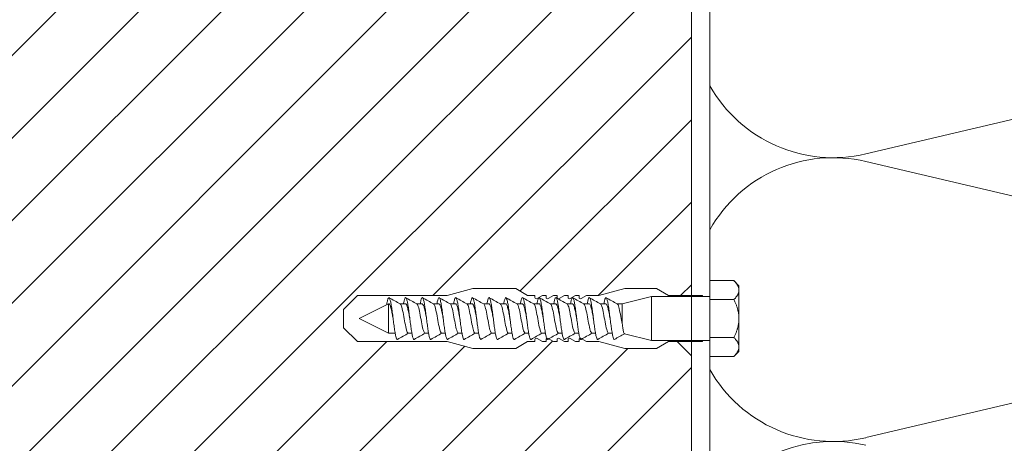
# Model space of a CAD drawing. Units: millimetres. Extents: x -1685 to 11890, y -128 to 6486.
# Drawn here: x 7388 to 7495, y 376 to 422 of the extents above; entities that cross this region are included whole.
import ezdxf

# ---------------------------------------------------------------- set-up
doc = ezdxf.new("R2010")
doc.units = ezdxf.units.MM
for name, color, linetype, lineweight in [('Dämmung', 30, 'Continuous', 5), ('Haltewinkel', 253, 'Continuous', 9), ('Mauerwerk', 253, 'Continuous', 13), ('Mauerwerk-Schraffur', 253, 'Continuous', 5), ('Spidi-max-Befestigungsschraube', 6, 'Continuous', 15)]:
    doc.layers.add(name, color=color, linetype=linetype, lineweight=lineweight)

# ---------------------------------------------------------------- blocks, each defined once
blk = doc.blocks.new('A$C480C449E')
at = {"layer": 'Dämmung'}
for p, q in [((-46.08, 120.39), (-97.04, 108.4)), ((-97.04, 107.58), (-46.08, 95.59)), ((-46.08, 89.54), (-97.04, 77.55))]:
    blk.add_line(p, q, dxfattribs=at)
for centre, start, end in [((-100.57, 123.42), 209.4998, 283.2405), ((-100.57, 92.56), 76.7595, 150.5002), ((-100.57, 92.56), 209.4998, 283.2405), ((-100.57, 61.71), 76.7595, 283.2405)]:
    blk.add_arc(centre, 15.43, start, end, dxfattribs=at)
blk = doc.blocks.new('A$C0A1F309D')
at = {"layer": 'Mauerwerk'}
blk.add_lwpolyline([(0, 44), (0, 135.5)], dxfattribs=at)

msp = doc.modelspace()

# ---------------------------------------------------------------- linework, layer by layer
at = {"layer": 'Haltewinkel'}
msp.add_lwpolyline([(7672.729, 397.277), (7672.729, 451.331, 0.3989595), (7669.886, 454.327), (7464.129, 465.11, 0.4296339), (7460.972, 462.115), (7460.972, 374.097), (7462.972, 374.097), (7462.972, 462.115, -0.4296339), (7464.024, 463.113), (7669.781, 452.33, -0.3989595), (7670.729, 451.331), (7670.729, 397.277)], format="xyb", close=True, dxfattribs=at)
at = {"layer": 'Mauerwerk-Schraffur', "linetype": 'Continuous'}
for p, q in [((7325.972, 357.293), (7403.526, 434.847)), ((7325.972, 348.313), (7412.506, 434.847)), ((7325.972, 339.333), (7421.486, 434.847)), ((7325.972, 330.352), (7430.466, 434.847)), ((7325.972, 321.372), (7439.447, 434.847)), ((7325.972, 312.392), (7448.427, 434.847)), ((7325.972, 303.412), (7457.407, 434.847)), ((7325.972, 294.431), (7460.972, 429.431)), ((7432.868, 392.347), (7460.972, 420.451)), ((7442.334, 392.833), (7460.972, 411.471)), ((7450.828, 392.347), (7460.972, 402.491)), ((7459.808, 392.347), (7460.972, 393.51)), ((7325.972, 267.491), (7445.882, 387.401)), ((7325.972, 285.451), (7427.868, 387.347)), ((7325.972, 276.471), (7436.336, 386.835)), ((7325.972, 258.51), (7454.058, 386.597)), ((7460.972, 385.795), (7459.42, 387.347)), ((7325.972, 249.53), (7460.972, 384.53))]:
    msp.add_line(p, q, dxfattribs=at)
at = {"layer": 'Spidi-max-Befestigungsschraube'}
for p, q in [((7462.972, 393.969), (7465.595, 393.969)), ((7462.972, 393.969), (7462.972, 391.908)), ((7466.147, 393.417), (7465.595, 393.969)), ((7434.425, 392.347), (7437.224, 393.097)), ((7441.876, 393.097), (7437.224, 393.097)), ((7443.175, 392.347), (7441.876, 393.097)), ((7450.925, 392.347), (7453.724, 393.097)), ((7457.176, 393.097), (7453.724, 393.097)), ((7458.475, 392.347), (7457.176, 393.097)), ((7466.147, 393.417), (7466.147, 392.939)), ((7466.147, 392.939), (7466.147, 389.847)), ((7424.675, 392.347), (7423.175, 390.847)), ((7434.425, 392.347), (7424.675, 392.347)), ((7443.975, 392.347), (7443.175, 392.347)), ((7444.775, 392.347), (7444.2, 392.015)), ((7445.175, 392.347), (7444.775, 392.347)), ((7445.975, 392.347), (7445.4, 392.015)), ((7446.375, 392.347), (7445.975, 392.347)), ((7447.175, 392.347), (7446.6, 392.015)), ((7447.575, 392.347), (7447.175, 392.347)), ((7448.375, 392.347), (7447.8, 392.015)), ((7448.775, 392.347), (7448.375, 392.347)), ((7449.575, 392.347), (7449, 392.015)), ((7450.925, 392.347), (7449.575, 392.347)), ((7453.447, 391.437), (7456.622, 392.227)), ((7456.622, 392.227), (7456.622, 387.467)), ((7456.622, 392.227), (7462.972, 392.227)), ((7462.175, 392.347), (7458.475, 392.347)), ((7462.972, 391.908), (7465.595, 391.908)), ((7462.972, 391.908), (7462.972, 387.786)), ((7423.175, 389.847), (7423.175, 390.847)), ((7424.872, 389.847), (7428.047, 391.437)), ((7428.047, 391.437), (7428.047, 388.257)), ((7428.047, 391.437), (7428.099, 391.437)), ((7429.329, 391.437), (7429.913, 391.437)), ((7431.143, 391.437), (7431.728, 391.437)), ((7432.958, 391.437), (7433.542, 391.437)), ((7434.772, 391.437), (7435.356, 391.437)), ((7436.586, 391.437), (7437.17, 391.437)), ((7438.401, 391.437), (7438.985, 391.437)), ((7440.215, 391.437), (7440.799, 391.437)), ((7442.029, 391.437), (7442.613, 391.437)), ((7443.843, 391.437), (7444.428, 391.437)), ((7445.658, 391.437), (7446.242, 391.437)), ((7447.472, 391.437), (7448.056, 391.437)), ((7449.286, 391.437), (7449.87, 391.437)), ((7451.101, 391.437), (7451.685, 391.437)), ((7452.915, 391.437), (7453.447, 391.437)), ((7453.447, 391.437), (7453.447, 389.283)), ((7423.175, 389.847), (7423.175, 388.847)), ((7424.872, 389.847), (7428.047, 388.257)), ((7466.147, 389.847), (7466.147, 386.755)), ((7424.675, 387.347), (7423.175, 388.847)), ((7428.047, 388.257), (7428.78, 388.257)), ((7430.2, 388.257), (7430.594, 388.257)), ((7432.014, 388.257), (7432.408, 388.257)), ((7433.828, 388.257), (7434.223, 388.257)), ((7435.643, 388.257), (7436.037, 388.257)), ((7437.457, 388.257), (7437.851, 388.257)), ((7439.271, 388.257), (7439.666, 388.257)), ((7441.086, 388.257), (7441.48, 388.257)), ((7442.9, 388.257), (7443.294, 388.257)), ((7444.775, 387.347), (7444.2, 387.679)), ((7444.714, 388.257), (7445.108, 388.257)), ((7445.975, 387.347), (7445.4, 387.679)), ((7446.528, 388.257), (7446.923, 388.257)), ((7447.175, 387.347), (7446.6, 387.679)), ((7448.375, 387.347), (7447.8, 387.679)), ((7448.343, 388.257), (7448.737, 388.257)), ((7449.575, 387.347), (7449, 387.679)), ((7450.157, 388.257), (7450.551, 388.257)), ((7451.971, 388.257), (7452.366, 388.257)), ((7453.695, 388.195), (7456.622, 387.467)), ((7456.622, 387.467), (7462.972, 387.467)), ((7462.972, 387.786), (7465.595, 387.786)), ((7462.972, 387.786), (7462.972, 385.725)), ((7434.425, 387.347), (7424.675, 387.347)), ((7434.425, 387.347), (7437.224, 386.597)), ((7441.876, 386.597), (7437.224, 386.597)), ((7443.175, 387.347), (7441.876, 386.597)), ((7443.975, 387.347), (7443.175, 387.347)), ((7445.175, 387.347), (7444.775, 387.347)), ((7446.375, 387.347), (7445.975, 387.347)), ((7447.575, 387.347), (7447.175, 387.347)), ((7448.775, 387.347), (7448.375, 387.347)), ((7450.925, 387.347), (7449.575, 387.347)), ((7450.925, 387.347), (7453.724, 386.597)), ((7457.176, 386.597), (7453.724, 386.597)), ((7458.475, 387.347), (7457.176, 386.597)), ((7462.175, 387.347), (7458.475, 387.347)), ((7466.147, 386.755), (7466.147, 386.277)), ((7462.972, 385.725), (7465.595, 385.725)), ((7466.147, 386.277), (7465.595, 385.725))]:
    msp.add_line(p, q, dxfattribs=at)
for points in [[(7443.975, 392.347), (7443.975, 392.145)], [(7445.175, 392.347), (7445.175, 392.145)], [(7446.375, 392.347), (7446.375, 392.145)], [(7447.575, 392.347), (7447.575, 392.145)], [(7448.775, 392.347), (7448.775, 392.145)], [(7462.175, 392.347), (7462.175, 392.227)], [(7443.975, 387.549), (7443.975, 387.347)], [(7445.175, 387.549), (7445.175, 387.347)], [(7446.375, 387.549), (7446.375, 387.347)], [(7447.575, 387.549), (7447.575, 387.347)], [(7448.775, 387.549), (7448.775, 387.347)], [(7462.175, 387.347), (7462.175, 387.467)]]:
    msp.add_lwpolyline(points, dxfattribs=at)
for centre, start, end in [((7444.125, 392.145), 180, 300), ((7445.325, 392.145), 180, 300), ((7446.525, 392.145), 180, 300), ((7447.725, 392.145), 180, 300), ((7448.925, 392.145), 180, 300), ((7444.125, 387.549), 60, 180), ((7445.325, 387.549), 60, 180), ((7446.525, 387.549), 60, 180), ((7447.725, 387.549), 60, 180), ((7448.925, 387.549), 60, 180)]:
    msp.add_arc(centre, 0.15, start, end, dxfattribs=at)
for points, weights in [([(7466.147, 392.939), (7466.147, 393.417), (7465.595, 393.969)], [1, 1.08831242986, 1.09938613175]), ([(7465.595, 391.908), (7466.147, 392.46), (7466.147, 392.939)], [1.09938613175, 1.08831242986, 1]), ([(7466.147, 389.847), (7466.147, 390.803), (7465.595, 391.908)], [1, 1.08831242986, 1.09938613175]), ([(7465.595, 387.786), (7466.147, 388.89), (7466.147, 389.847)], [1.09938613175, 1.08831242986, 1]), ([(7466.147, 386.755), (7466.147, 387.233), (7465.595, 387.786)], [1, 1.08831242986, 1.09938613175]), ([(7465.595, 385.725), (7466.147, 386.277), (7466.147, 386.755)], [1.09938613175, 1.08831242986, 1])]:
    msp.add_rational_spline(points, weights, degree=2, dxfattribs=at)
for points, knots in [([(7427.856, 391.341), (7427.875, 391.455), (7427.923, 391.713), (7427.999, 392.007), (7428.084, 392.15), (7428.169, 392.095), (7428.254, 391.846), (7428.339, 391.424), (7428.424, 390.866), (7428.51, 390.22), (7428.595, 389.542), (7428.68, 388.89), (7428.765, 388.321), (7428.85, 387.883), (7428.935, 387.615), (7428.996, 387.562), (7429.028, 387.576), (7429.031, 387.578)], [0.685616, 0.685616, 0.685616, 0.685616, 0.884475, 1.1793001, 1.4741251, 1.7689501, 2.0637751, 2.3586001, 2.6534251, 2.9482501, 3.2430752, 3.5379002, 3.8327252, 4.1275502, 4.4223752, 4.7172002, 4.754854, 4.754854, 4.754854, 4.754854]), ([(7429.687, 391.437), (7429.692, 391.464), (7429.725, 391.646), (7429.787, 391.923), (7429.872, 392.127), (7429.957, 392.134), (7430.042, 391.943), (7430.127, 391.572), (7430.212, 391.052), (7430.297, 390.427), (7430.383, 389.753), (7430.468, 389.087), (7430.553, 388.486), (7430.638, 388.003), (7430.723, 387.679), (7430.792, 387.568), (7430.833, 387.571), (7430.846, 387.578)], [7.0259101, 7.0259101, 7.0259101, 7.0259101, 7.0758003, 7.3706254, 7.6654504, 7.9602754, 8.2551004, 8.5499254, 8.8447504, 9.1395754, 9.4344005, 9.7292255, 10.0240505, 10.3188755, 10.6137005, 10.9085255, 11.0380393, 11.0380393, 11.0380393, 11.0380393]), ([(7431.501, 391.437), (7431.526, 391.574), (7431.578, 391.834), (7431.659, 392.084), (7431.745, 392.153), (7431.83, 392.023), (7431.915, 391.705), (7432, 391.227), (7432.085, 390.63), (7432.17, 389.965), (7432.255, 389.29), (7432.341, 388.663), (7432.426, 388.138), (7432.511, 387.761), (7432.589, 387.58), (7432.639, 387.565), (7432.66, 387.578)], [13.3090954, 13.3090954, 13.3090954, 13.3090954, 13.5619507, 13.8567757, 14.1516007, 14.4464257, 14.7412507, 15.0360757, 15.3309008, 15.6257258, 15.9205508, 16.2153758, 16.5102008, 16.8050258, 17.0998508, 17.3212246, 17.3212246, 17.3212246, 17.3212246]), ([(7433.316, 391.437), (7433.331, 391.524), (7433.375, 391.752), (7433.447, 392.022), (7433.532, 392.153), (7433.618, 392.084), (7433.703, 391.823), (7433.788, 391.391), (7433.873, 390.826), (7433.958, 390.176), (7434.043, 389.498), (7434.128, 388.85), (7434.213, 388.288), (7434.299, 387.86), (7434.384, 387.604), (7434.442, 387.561), (7434.472, 387.577), (7434.474, 387.578)], [19.5922807, 19.5922807, 19.5922807, 19.5922807, 19.753276, 20.048101, 20.342926, 20.637751, 20.932576, 21.227401, 21.5222261, 21.8170511, 22.1118761, 22.4067011, 22.7015261, 22.9963511, 23.2911761, 23.5860012, 23.6044099, 23.6044099, 23.6044099, 23.6044099]), ([(7435.13, 391.437), (7435.137, 391.474), (7435.172, 391.665), (7435.235, 391.942), (7435.32, 392.133), (7435.405, 392.127), (7435.49, 391.924), (7435.576, 391.542), (7435.661, 391.013), (7435.746, 390.384), (7435.831, 389.709), (7435.916, 389.045), (7436.001, 388.451), (7436.086, 387.977), (7436.171, 387.664), (7436.239, 387.566), (7436.278, 387.572), (7436.288, 387.578)], [25.875466, 25.875466, 25.875466, 25.875466, 25.9446013, 26.2394263, 26.5342513, 26.8290763, 27.1239013, 27.4187263, 27.7135514, 28.0083764, 28.3032014, 28.5980264, 28.8928514, 29.1876764, 29.4825015, 29.7773265, 29.8875952, 29.8875952, 29.8875952, 29.8875952]), ([(7436.944, 391.437), (7436.97, 391.584), (7437.025, 391.851), (7437.108, 392.094), (7437.193, 392.151), (7437.278, 392.008), (7437.363, 391.679), (7437.448, 391.191), (7437.534, 390.588), (7437.619, 389.921), (7437.704, 389.247), (7437.789, 388.625), (7437.874, 388.109), (7437.959, 387.742), (7438.035, 387.577), (7438.083, 387.567), (7438.103, 387.578)], [32.1586514, 32.1586514, 32.1586514, 32.1586514, 32.4307516, 32.7255766, 33.0204016, 33.3152266, 33.6100517, 33.9048767, 34.1997017, 34.4945267, 34.7893517, 35.0841767, 35.3790017, 35.6738268, 35.9686518, 36.1707805, 36.1707805, 36.1707805, 36.1707805]), ([(7438.758, 391.437), (7438.776, 391.535), (7438.822, 391.77), (7438.896, 392.037), (7438.981, 392.154), (7439.066, 392.073), (7439.151, 391.8), (7439.236, 391.358), (7439.321, 390.785), (7439.406, 390.132), (7439.492, 389.454), (7439.577, 388.81), (7439.662, 388.255), (7439.747, 387.838), (7439.832, 387.595), (7439.889, 387.561), (7439.917, 387.578)], [38.4418367, 38.4418367, 38.4418367, 38.4418367, 38.6220769, 38.9169019, 39.2117269, 39.5065519, 39.801377, 40.096202, 40.391027, 40.685852, 40.980677, 41.275502, 41.570327, 41.8651521, 42.1599771, 42.4539658, 42.4539658, 42.4539658, 42.4539658]), ([(7440.573, 391.437), (7440.581, 391.485), (7440.618, 391.684), (7440.683, 391.96), (7440.769, 392.139), (7440.854, 392.12), (7440.939, 391.904), (7441.024, 391.511), (7441.109, 390.975), (7441.194, 390.341), (7441.279, 389.664), (7441.364, 389.004), (7441.45, 388.416), (7441.535, 387.951), (7441.62, 387.65), (7441.685, 387.564), (7441.723, 387.573), (7441.731, 387.578)], [44.725022, 44.725022, 44.725022, 44.725022, 44.8134022, 45.1082272, 45.4030522, 45.6978772, 45.9927023, 46.2875273, 46.5823523, 46.8771773, 47.1720023, 47.4668273, 47.7616524, 48.0564774, 48.3513024, 48.6461274, 48.7371511, 48.7371511, 48.7371511, 48.7371511]), ([(7442.387, 391.437), (7442.415, 391.595), (7442.472, 391.867), (7442.556, 392.104), (7442.641, 392.147), (7442.727, 391.992), (7442.812, 391.651), (7442.897, 391.155), (7442.982, 390.546), (7443.067, 389.876), (7443.152, 389.204), (7443.237, 388.588), (7443.323, 388.08), (7443.408, 387.724), (7443.482, 387.574), (7443.528, 387.568), (7443.546, 387.578)], [51.0082073, 51.0082073, 51.0082073, 51.0082073, 51.2995525, 51.5943775, 51.8892026, 52.1840276, 52.4788526, 52.7736776, 53.0685026, 53.3633276, 53.6581526, 53.9529777, 54.2478027, 54.5426277, 54.8374527, 55.0203364, 55.0203364, 55.0203364, 55.0203364]), ([(7444.201, 391.437), (7444.221, 391.545), (7444.268, 391.787), (7444.344, 392.05), (7444.429, 392.155), (7444.514, 392.061), (7444.599, 391.776), (7444.685, 391.324), (7444.77, 390.745), (7444.855, 390.088), (7444.94, 389.41), (7445.025, 388.77), (7445.11, 388.224), (7445.195, 387.817), (7445.279, 387.59), (7445.333, 387.562), (7445.36, 387.578)], [57.2913926, 57.2913926, 57.2913926, 57.2913926, 57.4908778, 57.7857028, 58.0805279, 58.3753529, 58.6701779, 58.9650029, 59.2598279, 59.5546529, 59.8494779, 60.144303, 60.439128, 60.733953, 61.028778, 61.3035218, 61.3035218, 61.3035218, 61.3035218]), ([(7446.016, 391.437), (7446.026, 391.495), (7446.065, 391.702), (7446.132, 391.978), (7446.217, 392.144), (7446.302, 392.112), (7446.387, 391.884), (7446.472, 391.48), (7446.558, 390.936), (7446.643, 390.297), (7446.728, 389.62), (7446.813, 388.962), (7446.898, 388.381), (7446.983, 387.926), (7447.068, 387.637), (7447.132, 387.563), (7447.167, 387.574), (7447.174, 387.578)], [63.5745779, 63.5745779, 63.5745779, 63.5745779, 63.6822031, 63.9770281, 64.2718532, 64.5666782, 64.8615032, 65.1563282, 65.4511532, 65.7459782, 66.0408033, 66.3356283, 66.6304533, 66.9252783, 67.2201033, 67.5149283, 67.5867071, 67.5867071, 67.5867071, 67.5867071]), ([(7447.83, 391.437), (7447.831, 391.445), (7447.861, 391.613), (7447.92, 391.888), (7448.005, 392.113), (7448.09, 392.143), (7448.175, 391.975), (7448.26, 391.623), (7448.345, 391.118), (7448.43, 390.503), (7448.516, 389.832), (7448.601, 389.162), (7448.686, 388.551), (7448.771, 388.052), (7448.856, 387.707), (7448.929, 387.571), (7448.973, 387.569), (7448.988, 387.578)], [69.8577632, 69.8577632, 69.8577632, 69.8577632, 69.8735284, 70.1683535, 70.4631785, 70.7580035, 71.0528285, 71.3476535, 71.6424785, 71.9373035, 72.2321286, 72.5269536, 72.8217786, 73.1166036, 73.4114286, 73.7062536, 73.8698924, 73.8698924, 73.8698924, 73.8698924]), ([(7449.644, 391.437), (7449.665, 391.556), (7449.715, 391.804), (7449.792, 392.063), (7449.878, 392.155), (7449.963, 392.048), (7450.048, 391.751), (7450.133, 391.289), (7450.218, 390.703), (7450.303, 390.044), (7450.388, 389.367), (7450.474, 388.731), (7450.559, 388.192), (7450.644, 387.796), (7450.725, 387.586), (7450.778, 387.564), (7450.803, 387.578)], [76.1409485, 76.1409485, 76.1409485, 76.1409485, 76.3596788, 76.6545038, 76.9493288, 77.2441538, 77.5389788, 77.8338038, 78.1286288, 78.4234539, 78.7182789, 79.0131039, 79.3079289, 79.6027539, 79.8975789, 80.1530777, 80.1530777, 80.1530777, 80.1530777]), ([(7451.458, 391.437), (7451.471, 391.506), (7451.511, 391.72), (7451.58, 391.995), (7451.665, 392.148), (7451.751, 392.103), (7451.836, 391.863), (7451.921, 391.449), (7452.006, 390.897), (7452.091, 390.254), (7452.176, 389.576), (7452.261, 388.921), (7452.346, 388.347), (7452.432, 387.902), (7452.517, 387.624), (7452.579, 387.562), (7452.612, 387.575), (7452.617, 387.578)], [82.4241338, 82.4241338, 82.4241338, 82.4241338, 82.5510041, 82.8458291, 83.1406541, 83.4354791, 83.7303041, 84.0251291, 84.3199541, 84.6147792, 84.9096042, 85.2044292, 85.4992542, 85.7940792, 86.0889042, 86.3837293, 86.436263, 86.436263, 86.436263, 86.436263]), ([(7428.099, 391.437), (7428.117, 391.437), (7428.135, 391.428), (7428.188, 391.373), (7428.223, 391.303), (7428.297, 391.09), (7428.335, 390.945), (7428.411, 390.603), (7428.449, 390.41), (7428.513, 390.064), (7428.539, 389.92), (7428.565, 389.776)], [-280.2771671, -280.2771671, -280.2771671, -280.2771671, -279.6746754, -279.6746754, -278.487342, -278.487342, -277.2039902, -277.2039902, -275.9206384, -275.9206384, -275.0403252, -275.0403252, -275.0403252, -275.0403252]), ([(7429.332, 391.436), (7429.333, 391.435), (7429.391, 391.402), (7429.505, 391.142), (7429.676, 390.317), (7429.846, 389.334), (7430.016, 388.524), (7430.146, 388.247), (7430.22, 388.249), (7430.236, 388.257)], [1.7576967, 1.7576967, 1.7576967, 1.7576967, 1.7689501, 2.3586001, 2.9482501, 3.5379002, 4.1275502, 4.7172002, 4.8894836, 4.8894836, 4.8894836, 4.8894836]), ([(7429.913, 391.437), (7429.933, 391.437), (7429.953, 391.426), (7430.011, 391.36), (7430.049, 391.277), (7430.125, 391.039), (7430.163, 390.886), (7430.24, 390.533), (7430.277, 390.335), (7430.337, 390.012), (7430.358, 389.894), (7430.38, 389.776)], [-259.9046434, -259.9046434, -259.9046434, -259.9046434, -259.2370649, -259.2370649, -257.9537131, -257.9537131, -256.6703613, -256.6703613, -255.3870095, -255.3870095, -254.6671504, -254.6671504, -254.6671504, -254.6671504]), ([(7431.146, 391.435), (7431.167, 391.424), (7431.244, 391.338), (7431.378, 390.896), (7431.548, 389.98), (7431.719, 389.02), (7431.886, 388.351), (7431.997, 388.231), (7432.05, 388.257)], [8.040882, 8.040882, 8.040882, 8.040882, 8.2551004, 8.8447504, 9.4344005, 10.0240505, 10.6137005, 11.1726689, 11.1726689, 11.1726689, 11.1726689]), ([(7431.728, 391.437), (7431.752, 391.437), (7431.777, 391.42), (7431.84, 391.332), (7431.877, 391.239), (7431.954, 390.984), (7431.992, 390.825), (7432.068, 390.46), (7432.106, 390.259), (7432.161, 389.959), (7432.177, 389.867), (7432.194, 389.776)], [-239.5314945, -239.5314945, -239.5314945, -239.5314945, -238.703436, -238.703436, -237.4200842, -237.4200842, -236.1367324, -236.1367324, -234.8533806, -234.8533806, -234.2940225, -234.2940225, -234.2940225, -234.2940225]), ([(7432.96, 391.435), (7433.001, 391.413), (7433.097, 391.249), (7433.251, 390.606), (7433.421, 389.638), (7433.592, 388.739), (7433.739, 388.284), (7433.83, 388.24), (7433.865, 388.257)], [14.3240673, 14.3240673, 14.3240673, 14.3240673, 14.7412507, 15.3309008, 15.9205508, 16.5102008, 17.0998508, 17.4558543, 17.4558543, 17.4558543, 17.4558543]), ([(7433.542, 391.437), (7433.571, 391.437), (7433.6, 391.412), (7433.668, 391.3), (7433.706, 391.198), (7433.782, 390.927), (7433.82, 390.761), (7433.897, 390.386), (7433.935, 390.182), (7433.985, 389.907), (7433.996, 389.841), (7434.008, 389.776)], [-219.1582339, -219.1582339, -219.1582339, -219.1582339, -218.1698071, -218.1698071, -216.8864553, -216.8864553, -215.6031035, -215.6031035, -214.3197517, -214.3197517, -213.9208453, -213.9208453, -213.9208453, -213.9208453]), ([(7434.775, 391.436), (7434.778, 391.434), (7434.837, 391.397), (7434.954, 391.12), (7435.124, 390.286), (7435.294, 389.303), (7435.464, 388.504), (7435.593, 388.244), (7435.664, 388.25), (7435.679, 388.257)], [20.6072527, 20.6072527, 20.6072527, 20.6072527, 20.637751, 21.227401, 21.8170511, 22.4067011, 22.9963511, 23.5860012, 23.7390396, 23.7390396, 23.7390396, 23.7390396]), ([(7435.356, 391.437), (7435.39, 391.437), (7435.424, 391.404), (7435.497, 391.265), (7435.535, 391.154), (7435.611, 390.867), (7435.649, 390.694), (7435.725, 390.311), (7435.763, 390.104), (7435.808, 389.854), (7435.816, 389.815), (7435.823, 389.776)], [-198.7847646, -198.7847646, -198.7847646, -198.7847646, -197.6361782, -197.6361782, -196.3528264, -196.3528264, -195.0694746, -195.0694746, -193.7861228, -193.7861228, -193.5475225, -193.5475225, -193.5475225, -193.5475225]), ([(7436.589, 391.435), (7436.611, 391.423), (7436.691, 391.33), (7436.827, 390.87), (7436.997, 389.948), (7437.167, 388.992), (7437.333, 388.343), (7437.441, 388.232), (7437.493, 388.257)], [26.890438, 26.890438, 26.890438, 26.890438, 27.1239013, 27.7135514, 28.3032014, 28.8928514, 29.4825015, 30.0222249, 30.0222249, 30.0222249, 30.0222249]), ([(7437.17, 391.437), (7437.171, 391.437), (7437.172, 391.437), (7437.211, 391.435), (7437.249, 391.392), (7437.325, 391.227), (7437.363, 391.106), (7437.44, 390.805), (7437.477, 390.626), (7437.554, 390.234), (7437.592, 390.025), (7437.632, 389.802), (7437.635, 389.789), (7437.637, 389.776)], [-178.4109973, -178.4109973, -178.4109973, -178.4109973, -178.3859011, -178.3859011, -177.1025493, -177.1025493, -175.8191975, -175.8191975, -174.5358457, -174.5358457, -173.2524939, -173.2524939, -173.1739564, -173.1739564, -173.1739564, -173.1739564]), ([(7438.403, 391.435), (7438.445, 391.412), (7438.544, 391.24), (7438.699, 390.577), (7438.87, 389.605), (7439.04, 388.715), (7439.186, 388.28), (7439.275, 388.241), (7439.308, 388.257)], [33.1736233, 33.1736233, 33.1736233, 33.1736233, 33.6100517, 34.1997017, 34.7893517, 35.3790017, 35.9686518, 36.3054102, 36.3054102, 36.3054102, 36.3054102]), ([(7438.985, 391.437), (7438.99, 391.437), (7438.996, 391.436), (7439.04, 391.422), (7439.077, 391.369), (7439.154, 391.184), (7439.192, 391.056), (7439.268, 390.74), (7439.306, 390.556), (7439.38, 390.17), (7439.415, 389.973), (7439.451, 389.776)], [-158.0373278, -158.0373278, -158.0373278, -158.0373278, -157.8522722, -157.8522722, -156.5689204, -156.5689204, -155.2855686, -155.2855686, -154.0022168, -154.0022168, -152.8001489, -152.8001489, -152.8001489, -152.8001489]), ([(7440.217, 391.436), (7440.222, 391.433), (7440.284, 391.392), (7440.402, 391.099), (7440.572, 390.255), (7440.743, 389.273), (7440.913, 388.485), (7441.039, 388.241), (7441.109, 388.25), (7441.122, 388.257)], [39.4568086, 39.4568086, 39.4568086, 39.4568086, 39.5065519, 40.096202, 40.685852, 41.275502, 41.8651521, 42.4548021, 42.5885955, 42.5885955, 42.5885955, 42.5885955]), ([(7440.799, 391.437), (7440.809, 391.437), (7440.82, 391.434), (7440.868, 391.405), (7440.906, 391.342), (7440.982, 391.139), (7441.02, 391.002), (7441.097, 390.673), (7441.134, 390.484), (7441.204, 390.117), (7441.235, 389.946), (7441.265, 389.776)], [-137.6639346, -137.6639346, -137.6639346, -137.6639346, -137.3186433, -137.3186433, -136.0352915, -136.0352915, -134.7519397, -134.7519397, -133.4685879, -133.4685879, -132.4265878, -132.4265878, -132.4265878, -132.4265878]), ([(7442.032, 391.435), (7442.056, 391.422), (7442.137, 391.323), (7442.275, 390.844), (7442.445, 389.915), (7442.616, 388.964), (7442.779, 388.336), (7442.886, 388.233), (7442.936, 388.257)], [45.7399939, 45.7399939, 45.7399939, 45.7399939, 45.9927023, 46.5823523, 47.1720023, 47.7616524, 48.3513024, 48.8717808, 48.8717808, 48.8717808, 48.8717808]), ([(7442.613, 391.437), (7442.628, 391.437), (7442.643, 391.43), (7442.697, 391.385), (7442.734, 391.311), (7442.811, 391.091), (7442.849, 390.946), (7442.925, 390.604), (7442.963, 390.41), (7443.028, 390.064), (7443.054, 389.92), (7443.08, 389.776)], [-117.2907195, -117.2907195, -117.2907195, -117.2907195, -116.7850144, -116.7850144, -115.5016626, -115.5016626, -114.2183108, -114.2183108, -112.934959, -112.934959, -112.0532683, -112.0532683, -112.0532683, -112.0532683]), ([(7443.846, 391.435), (7443.89, 391.411), (7443.991, 391.23), (7444.148, 390.548), (7444.318, 389.573), (7444.488, 388.691), (7444.633, 388.275), (7444.72, 388.242), (7444.75, 388.257)], [52.0231792, 52.0231792, 52.0231792, 52.0231792, 52.4788526, 53.0685026, 53.6581526, 54.2478027, 54.8374527, 55.1549661, 55.1549661, 55.1549661, 55.1549661]), ([(7444.428, 391.437), (7444.447, 391.437), (7444.467, 391.426), (7444.525, 391.36), (7444.563, 391.277), (7444.639, 391.039), (7444.677, 390.887), (7444.754, 390.533), (7444.792, 390.336), (7444.851, 390.012), (7444.873, 389.894), (7444.894, 389.776)], [-96.9175857, -96.9175857, -96.9175857, -96.9175857, -96.2513855, -96.2513855, -94.9680337, -94.9680337, -93.6846819, -93.6846819, -92.4013301, -92.4013301, -91.6800928, -91.6800928, -91.6800928, -91.6800928]), ([(7445.66, 391.436), (7445.667, 391.432), (7445.73, 391.386), (7445.851, 391.077), (7446.021, 390.223), (7446.191, 389.242), (7446.361, 388.466), (7446.486, 388.239), (7446.554, 388.251), (7446.565, 388.257)], [58.3063645, 58.3063645, 58.3063645, 58.3063645, 58.3753529, 58.9650029, 59.5546529, 60.144303, 60.733953, 61.323603, 61.4381514, 61.4381514, 61.4381514, 61.4381514]), ([(7446.242, 391.437), (7446.266, 391.437), (7446.291, 391.42), (7446.354, 391.332), (7446.392, 391.239), (7446.468, 390.985), (7446.506, 390.825), (7446.582, 390.461), (7446.62, 390.259), (7446.675, 389.96), (7446.692, 389.868), (7446.708, 389.776)], [-76.5444373, -76.5444373, -76.5444373, -76.5444373, -75.7177566, -75.7177566, -74.4344048, -74.4344048, -73.151053, -73.151053, -71.8677012, -71.8677012, -71.3069648, -71.3069648, -71.3069648, -71.3069648]), ([(7447.475, 391.435), (7447.501, 391.421), (7447.584, 391.315), (7447.723, 390.817), (7447.894, 389.883), (7448.064, 388.936), (7448.226, 388.329), (7448.331, 388.234), (7448.379, 388.257)], [64.5895498, 64.5895498, 64.5895498, 64.5895498, 64.8615032, 65.4511532, 66.0408033, 66.6304533, 67.2201033, 67.7213367, 67.7213367, 67.7213367, 67.7213367]), ([(7448.056, 391.437), (7448.085, 391.437), (7448.115, 391.412), (7448.182, 391.301), (7448.22, 391.198), (7448.297, 390.927), (7448.334, 390.761), (7448.411, 390.387), (7448.449, 390.182), (7448.499, 389.907), (7448.511, 389.842), (7448.523, 389.776)], [-56.1711781, -56.1711781, -56.1711781, -56.1711781, -55.1841277, -55.1841277, -53.9007759, -53.9007759, -52.6174241, -52.6174241, -51.3340723, -51.3340723, -50.9337885, -50.9337885, -50.9337885, -50.9337885]), ([(7449.289, 391.435), (7449.335, 391.41), (7449.437, 391.22), (7449.596, 390.518), (7449.767, 389.541), (7449.937, 388.667), (7450.079, 388.27), (7450.165, 388.243), (7450.193, 388.257)], [70.8727351, 70.8727351, 70.8727351, 70.8727351, 71.3476535, 71.9373035, 72.5269536, 73.1166036, 73.7062536, 74.004522, 74.004522, 74.004522, 74.004522]), ([(7449.87, 391.437), (7449.905, 391.437), (7449.938, 391.404), (7450.011, 391.266), (7450.049, 391.154), (7450.125, 390.867), (7450.163, 390.695), (7450.239, 390.312), (7450.277, 390.104), (7450.323, 389.855), (7450.33, 389.815), (7450.337, 389.776)], [-35.797711, -35.797711, -35.797711, -35.797711, -34.6504988, -34.6504988, -33.367147, -33.367147, -32.0837952, -32.0837952, -30.8004434, -30.8004434, -30.5604673, -30.5604673, -30.5604673, -30.5604673]), ([(7451.103, 391.436), (7451.112, 391.431), (7451.177, 391.38), (7451.299, 391.054), (7451.469, 390.191), (7451.639, 389.212), (7451.81, 388.447), (7451.932, 388.237), (7451.998, 388.252), (7452.008, 388.257)], [77.1559204, 77.1559204, 77.1559204, 77.1559204, 77.2441538, 77.8338038, 78.4234539, 79.0131039, 79.6027539, 80.1924039, 80.2877073, 80.2877073, 80.2877073, 80.2877073]), ([(7451.685, 391.437), (7451.685, 391.437), (7451.686, 391.437), (7451.725, 391.435), (7451.763, 391.392), (7451.839, 391.227), (7451.877, 391.107), (7451.954, 390.805), (7451.992, 390.627), (7452.068, 390.235), (7452.106, 390.026), (7452.146, 389.802), (7452.149, 389.789), (7452.151, 389.776)], [-15.4239457, -15.4239457, -15.4239457, -15.4239457, -15.4002217, -15.4002217, -14.1168699, -14.1168699, -12.8335181, -12.8335181, -11.5501663, -11.5501663, -10.2668145, -10.2668145, -10.1869037, -10.1869037, -10.1869037, -10.1869037]), ([(7452.917, 391.435), (7452.946, 391.42), (7453.03, 391.307), (7453.172, 390.79), (7453.329, 389.924), (7453.429, 389.371), (7453.472, 389.155)], [83.4391057, 83.4391057, 83.4391057, 83.4391057, 83.7303041, 84.3199541, 84.9096042, 85.3597595, 85.3597595, 85.3597595, 85.3597595]), ([(7453.695, 388.195), (7453.673, 388.201), (7453.65, 388.238), (7453.602, 388.381), (7453.576, 388.496), (7453.524, 388.789), (7453.498, 388.962), (7453.472, 389.155)], [-3.6858271, -3.6858271, -3.6858271, -3.6858271, -2.5626354, -2.5626354, -1.2740202, -1.2740202, 0, 0, 0, 0]), ([(7430.2, 388.257), (7430.195, 388.257), (7430.19, 388.258), (7430.182, 388.26), (7430.178, 388.261), (7430.175, 388.263)], [-15.56406923, -15.56406923, -15.56406923, -15.56406923, -15.40022168, -15.40022168, -15.28103385, -15.28103385, -15.28103385, -15.28103385]), ([(7432.014, 388.257), (7432.014, 388.257), (7432.014, 388.257), (7432.005, 388.257), (7431.997, 388.259), (7431.989, 388.263)], [-35.93778285, -35.93778285, -35.93778285, -35.93778285, -35.93385058, -35.93385058, -35.65452875, -35.65452875, -35.65452875, -35.65452875]), ([(7444.714, 388.257), (7444.709, 388.257), (7444.704, 388.258), (7444.696, 388.26), (7444.692, 388.261), (7444.689, 388.263)], [-178.5511233, -178.5511233, -178.5511233, -178.5511233, -178.38590109, -178.38590109, -178.26808717, -178.26808717, -178.26808717, -178.26808717]), ([(7446.528, 388.257), (7446.528, 388.257), (7446.528, 388.257), (7446.52, 388.257), (7446.511, 388.259), (7446.503, 388.263)], [-198.92483402, -198.92483402, -198.92483402, -198.92483402, -198.91952999, -198.91952999, -198.64158438, -198.64158438, -198.64158438, -198.64158438])]:
    msp.add_open_spline(points, degree=3, knots=knots, dxfattribs=at)
for points in [[(7428.124, 392.116), (7428.524, 391.885), (7428.926, 391.656), (7429.332, 391.435)], [(7429.938, 392.116), (7430.338, 391.885), (7430.74, 391.656), (7431.146, 391.435)], [(7431.753, 392.116), (7432.153, 391.885), (7432.554, 391.656), (7432.96, 391.435)], [(7433.567, 392.116), (7433.967, 391.885), (7434.369, 391.656), (7434.775, 391.435)], [(7435.381, 392.116), (7435.781, 391.885), (7436.183, 391.656), (7436.589, 391.435)], [(7437.196, 392.116), (7437.596, 391.885), (7437.997, 391.656), (7438.403, 391.435)], [(7439.01, 392.116), (7439.41, 391.885), (7439.811, 391.656), (7440.217, 391.435)], [(7440.824, 392.116), (7441.224, 391.885), (7441.626, 391.656), (7442.032, 391.435)], [(7442.638, 392.116), (7443.038, 391.885), (7443.44, 391.656), (7443.846, 391.435)], [(7444.453, 392.116), (7444.853, 391.885), (7445.254, 391.656), (7445.66, 391.435)], [(7446.267, 392.116), (7446.667, 391.885), (7447.069, 391.656), (7447.475, 391.435)], [(7448.081, 392.116), (7448.481, 391.885), (7448.883, 391.656), (7449.289, 391.435)], [(7449.896, 392.116), (7450.296, 391.885), (7450.697, 391.656), (7451.103, 391.435)], [(7451.71, 392.116), (7452.11, 391.885), (7452.511, 391.656), (7452.917, 391.435)], [(7430.236, 388.257), (7429.831, 388.037), (7429.43, 387.809), (7429.031, 387.578)], [(7432.051, 388.257), (7431.645, 388.037), (7431.245, 387.809), (7430.846, 387.578)], [(7433.865, 388.257), (7433.46, 388.037), (7433.059, 387.809), (7432.66, 387.578)], [(7433.828, 388.257), (7433.82, 388.257), (7433.812, 388.259), (7433.803, 388.263)], [(7435.679, 388.257), (7435.274, 388.037), (7434.873, 387.809), (7434.474, 387.578)], [(7435.643, 388.257), (7435.634, 388.257), (7435.626, 388.259), (7435.617, 388.263)], [(7437.493, 388.257), (7437.088, 388.037), (7436.688, 387.809), (7436.288, 387.578)], [(7437.457, 388.257), (7437.449, 388.257), (7437.44, 388.259), (7437.432, 388.263)], [(7439.308, 388.257), (7438.903, 388.037), (7438.502, 387.809), (7438.103, 387.578)], [(7439.271, 388.257), (7439.263, 388.257), (7439.254, 388.259), (7439.246, 388.263)], [(7441.122, 388.257), (7440.717, 388.037), (7440.316, 387.809), (7439.917, 387.578)], [(7441.086, 388.257), (7441.077, 388.257), (7441.069, 388.259), (7441.06, 388.263)], [(7442.936, 388.257), (7442.531, 388.037), (7442.13, 387.809), (7441.731, 387.578)], [(7442.9, 388.257), (7442.891, 388.257), (7442.883, 388.259), (7442.875, 388.263)], [(7444.751, 388.257), (7444.345, 388.037), (7443.945, 387.809), (7443.546, 387.578)], [(7446.565, 388.257), (7446.16, 388.037), (7445.759, 387.809), (7445.36, 387.578)], [(7448.379, 388.257), (7447.974, 388.037), (7447.573, 387.809), (7447.174, 387.578)], [(7448.343, 388.257), (7448.334, 388.257), (7448.326, 388.259), (7448.317, 388.263)], [(7450.193, 388.257), (7449.788, 388.037), (7449.388, 387.809), (7448.988, 387.578)], [(7450.157, 388.257), (7450.149, 388.257), (7450.14, 388.259), (7450.132, 388.263)], [(7452.008, 388.257), (7451.603, 388.037), (7451.202, 387.809), (7450.803, 387.578)], [(7451.971, 388.257), (7451.963, 388.257), (7451.954, 388.259), (7451.946, 388.263)], [(7453.705, 388.193), (7453.339, 387.993), (7452.977, 387.786), (7452.617, 387.578)]]:
    msp.add_open_spline(points, degree=3, dxfattribs=at)

# ---------------------------------------------------------------- block references
at = {"layer": 'Dämmung'}
msp.add_blockref('A$C480C449E', (7576.972, 299.347), dxfattribs=at)
at = {"layer": 'Mauerwerk'}
msp.add_blockref('A$C0A1F309D', (7460.972, 299.347), dxfattribs=at)

doc.saveas('drawing.dxf')
